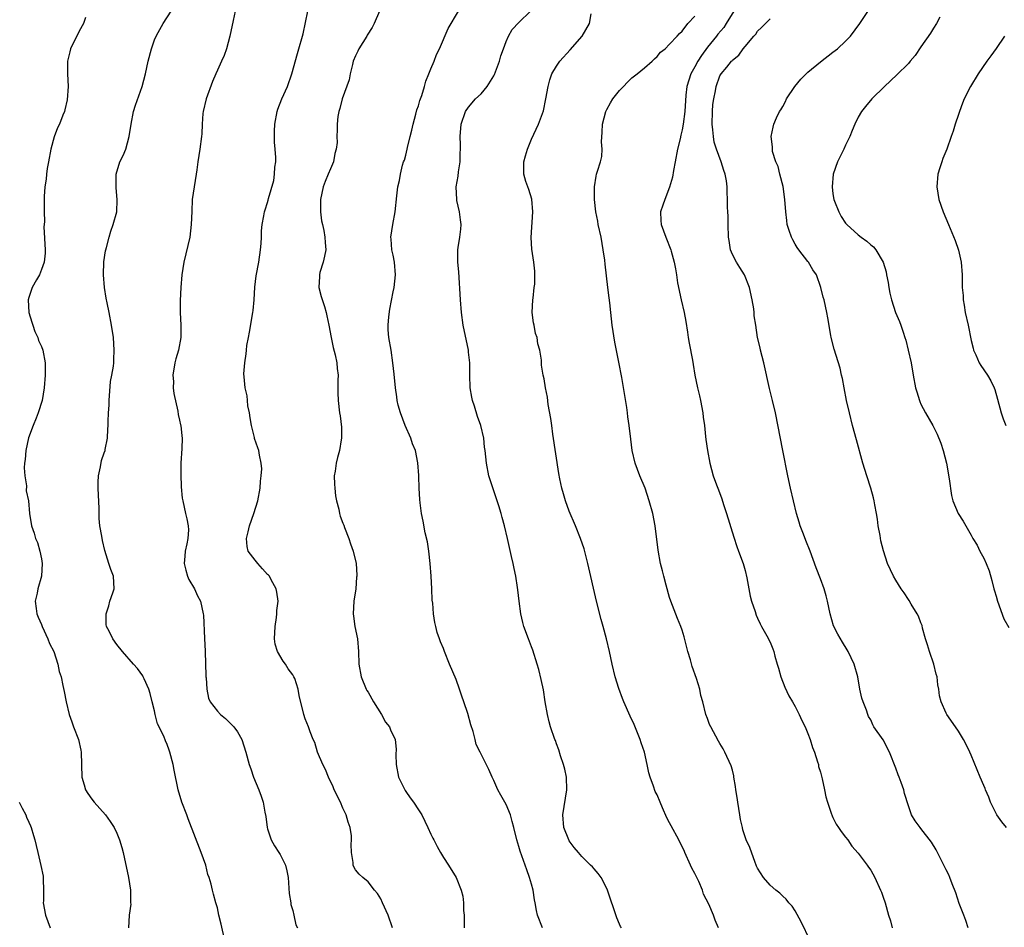
# Model space of a CAD drawing. Units: inches. Extents: x 2622000 to 2625000, y 1494000 to 1497000.
# Drawn here: x 2622348 to 2622504, y 1495007 to 1495152 of the extents above; entities that cross this region are included whole.
import ezdxf

# ---------------------------------------------------------------- set-up
doc = ezdxf.new("R2010")
doc.units = ezdxf.units.IN
doc.header["$MEASUREMENT"] = 0
doc.layers.add('LD26221494_10ft', color=4, linetype='Continuous')

msp = doc.modelspace()

# ---------------------------------------------------------------- linework, layer by layer
at = {"layer": 'LD26221494_10ft'}
for points, elevation in [([(2622380.19, 1495005), (2622379.6, 1495007.6), (2622379.25, 1495009), (2622379, 1495010.17), (2622378.75, 1495011), (2622378.37, 1495012.37), (2622378.22, 1495013), (2622378.03, 1495013.97), (2622377.72, 1495015), (2622377.51, 1495015.51), (2622377.15, 1495017), (2622376.44, 1495019), (2622374.38, 1495024.38), (2622374.12, 1495025), (2622373.35, 1495027), (2622372.74, 1495029), (2622372.12, 1495032.12), (2622371.96, 1495033), (2622371.45, 1495035), (2622371.31, 1495035.31), (2622371, 1495036.18), (2622370.76, 1495036.76), (2622370.46, 1495037.54), (2622369.5, 1495039.5), (2622369.12, 1495041), (2622369, 1495041.58), (2622368.65, 1495043), (2622368.32, 1495044.32), (2622368.12, 1495045), (2622367.36, 1495046.64), (2622367.21, 1495047), (2622367.13, 1495047.13), (2622366.28, 1495048.28), (2622365.68, 1495049), (2622363.92, 1495051), (2622363, 1495052.13), (2622362.36, 1495053), (2622361.77, 1495054.23), (2622361.38, 1495055), (2622361.33, 1495055.33), (2622361.31, 1495057), (2622361.71, 1495058.29), (2622361.91, 1495059), (2622362.37, 1495060.37), (2622362.56, 1495061), (2622362.49, 1495063), (2622362.05, 1495064.05), (2622361.75, 1495065), (2622361.07, 1495067.07), (2622360.7, 1495068.7), (2622360.6, 1495069.4), (2622360.32, 1495071), (2622360.2, 1495072.2), (2622360.21, 1495073.79), (2622360.04, 1495077), (2622360.03, 1495077.97), (2622360.08, 1495079), (2622360.42, 1495080.42), (2622360.55, 1495081.45), (2622361, 1495082.62), (2622361.13, 1495083), (2622361.17, 1495083.17), (2622361.51, 1495085), (2622361.57, 1495086.43), (2622361.63, 1495087), (2622361.64, 1495087.64), (2622361.69, 1495089), (2622361.76, 1495090.24), (2622361.76, 1495091), (2622361.98, 1495094.02), (2622362.19, 1495095), (2622362.45, 1495096.45), (2622362.5, 1495097), (2622362.51, 1495097.49), (2622362.6, 1495099), (2622362.47, 1495101), (2622362.17, 1495103), (2622361.76, 1495105), (2622361.47, 1495106.53), (2622361.3, 1495107.3), (2622361.03, 1495109), (2622360.87, 1495111), (2622360.93, 1495113.07), (2622361.2, 1495114.8), (2622361.25, 1495115), (2622361.36, 1495115.36), (2622361.77, 1495117), (2622362.04, 1495117.96), (2622362.43, 1495119), (2622362.98, 1495121.02), (2622363.07, 1495122.93), (2622362.89, 1495124.89), (2622362.9, 1495127), (2622363.5, 1495129), (2622363.99, 1495130.01), (2622364.43, 1495131), (2622364.99, 1495133), (2622365.26, 1495135), (2622365.66, 1495137), (2622365.99, 1495138.01), (2622367.05, 1495141), (2622367.58, 1495143), (2622368.01, 1495145), (2622368.5, 1495147), (2622369, 1495148.4), (2622369.24, 1495149), (2622369.58, 1495149.58), (2622370.37, 1495151), (2622371.66, 1495153)], 8450), ([(2622381.85, 1495153), (2622381.51, 1495151.51), (2622381, 1495149), (2622380.45, 1495147), (2622380.07, 1495145.93), (2622379.68, 1495145), (2622379, 1495143.6), (2622378.77, 1495143), (2622378.24, 1495141.76), (2622377.23, 1495139), (2622376.75, 1495137), (2622376.7, 1495136.7), (2622376.57, 1495135), (2622376.53, 1495133.47), (2622376.48, 1495133), (2622376.23, 1495131), (2622375.91, 1495129), (2622375.72, 1495127.72), (2622375.63, 1495127), (2622375.3, 1495125), (2622375.02, 1495122.98), (2622374.92, 1495121.08), (2622374.86, 1495119), (2622374.61, 1495117), (2622373.69, 1495113), (2622373.37, 1495111), (2622373.2, 1495109), (2622373.1, 1495106.9), (2622373.1, 1495105), (2622373.2, 1495103), (2622373.18, 1495101), (2622372.8, 1495099), (2622372.4, 1495097.6), (2622372.26, 1495097), (2622371.94, 1495095), (2622372.01, 1495093.99), (2622371.99, 1495093), (2622372.08, 1495092.08), (2622372.7, 1495089.3), (2622372.77, 1495088.77), (2622373, 1495087.83), (2622373.12, 1495087.12), (2622373.17, 1495087), (2622373.34, 1495085.34), (2622373.39, 1495085), (2622373.33, 1495083.33), (2622373.19, 1495081), (2622373.17, 1495079.17), (2622373.24, 1495077.24), (2622373.42, 1495075.42), (2622373.5, 1495075), (2622373.93, 1495073), (2622374.16, 1495072.16), (2622374.35, 1495071), (2622374.4, 1495070.4), (2622374.3, 1495069), (2622374.17, 1495068.17), (2622373.9, 1495067), (2622373.81, 1495066.19), (2622373.71, 1495065), (2622373.96, 1495063.96), (2622374.24, 1495063), (2622374.46, 1495062.46), (2622375.34, 1495061), (2622375.85, 1495059.85), (2622376.31, 1495059), (2622376.75, 1495057), (2622376.78, 1495056.78), (2622376.94, 1495053.06), (2622377.08, 1495051.08), (2622377.07, 1495050.93), (2622377.19, 1495047.19), (2622377.18, 1495047), (2622377.21, 1495046.79), (2622377.32, 1495045), (2622377.59, 1495043.59), (2622377.85, 1495043), (2622379, 1495041.52), (2622379.51, 1495041), (2622380.32, 1495040.32), (2622381, 1495039.64), (2622381.33, 1495039.33), (2622381.63, 1495039), (2622382.2, 1495038.2), (2622382.88, 1495037), (2622383.52, 1495035), (2622384.08, 1495033), (2622384.31, 1495032.31), (2622384.78, 1495031), (2622385.61, 1495029), (2622385.97, 1495027.97), (2622386.29, 1495027), (2622386.58, 1495025.42), (2622386.72, 1495024.72), (2622386.93, 1495023), (2622387, 1495022.75), (2622387.57, 1495021), (2622388.08, 1495020.08), (2622388.81, 1495019), (2622389, 1495018.69), (2622389.85, 1495017), (2622390.08, 1495016.08), (2622390.26, 1495015), (2622390.45, 1495012.45), (2622390.7, 1495011), (2622390.72, 1495010.72), (2622391, 1495009.78), (2622391.2, 1495009), (2622391.5, 1495007.5), (2622391.74, 1495007)], 8460), ([(2622406.86, 1495007), (2622406.21, 1495009), (2622405.31, 1495011), (2622405, 1495011.6), (2622404.49, 1495012.49), (2622404.04, 1495013), (2622403, 1495014.35), (2622402.16, 1495015), (2622401.56, 1495015.56), (2622401, 1495016.24), (2622400.72, 1495016.72), (2622400.61, 1495017), (2622400.6, 1495017.4), (2622400.34, 1495019), (2622400.29, 1495020.29), (2622400.36, 1495021), (2622400.34, 1495021.66), (2622400.15, 1495023), (2622399.81, 1495023.81), (2622399.5, 1495025), (2622399, 1495026.06), (2622398.58, 1495027), (2622397.61, 1495029), (2622397.44, 1495029.44), (2622396.67, 1495031), (2622396.21, 1495032.21), (2622395.8, 1495033), (2622394.96, 1495035), (2622394.52, 1495036.52), (2622394.28, 1495037), (2622393.78, 1495038.22), (2622393.51, 1495039), (2622393, 1495040.28), (2622392.76, 1495041), (2622392.02, 1495044.02), (2622391.87, 1495045), (2622391.31, 1495046.69), (2622391.18, 1495047), (2622391, 1495047.31), (2622390.25, 1495048.25), (2622389.84, 1495049), (2622389.48, 1495049.48), (2622388.59, 1495051), (2622388.19, 1495052.19), (2622388.1, 1495053), (2622388.18, 1495055), (2622388.44, 1495056.44), (2622388.48, 1495057), (2622388.48, 1495057.52), (2622388.66, 1495059), (2622388.48, 1495060.48), (2622388.37, 1495061), (2622387.58, 1495062.42), (2622387.28, 1495063), (2622387.15, 1495063.15), (2622387, 1495063.29), (2622386.2, 1495064.2), (2622385.45, 1495065), (2622385, 1495065.54), (2622383.91, 1495067), (2622383.73, 1495067.73), (2622383.62, 1495069), (2622383.93, 1495070.07), (2622384.13, 1495071), (2622384.83, 1495073), (2622385.43, 1495075), (2622385.8, 1495077), (2622385.85, 1495078.15), (2622385.99, 1495079), (2622386.09, 1495080.09), (2622386, 1495081), (2622385.7, 1495082.3), (2622385.61, 1495083), (2622385.43, 1495083.43), (2622384.93, 1495084.93), (2622384.92, 1495085.08), (2622384.44, 1495087), (2622384.21, 1495088.21), (2622384.1, 1495089), (2622383.88, 1495090.12), (2622383.78, 1495091), (2622383.73, 1495091.73), (2622383.42, 1495093), (2622383.25, 1495094.75), (2622383.24, 1495095.24), (2622383.36, 1495097), (2622383.58, 1495098.42), (2622383.63, 1495099), (2622383.72, 1495099.72), (2622383.95, 1495101), (2622384.14, 1495101.86), (2622384.67, 1495105), (2622384.69, 1495105.31), (2622384.87, 1495107), (2622384.96, 1495109.04), (2622385.16, 1495110.84), (2622385.59, 1495113), (2622385.89, 1495115), (2622385.99, 1495115.99), (2622386.02, 1495117), (2622386.01, 1495117.99), (2622386.12, 1495119), (2622386.4, 1495120.4), (2622386.49, 1495121), (2622386.64, 1495121.36), (2622387, 1495122.52), (2622387.1, 1495122.9), (2622387.15, 1495123.15), (2622388, 1495126), (2622388.12, 1495127), (2622388.15, 1495128.15), (2622388.29, 1495129), (2622388.31, 1495129.69), (2622388.21, 1495131), (2622388.1, 1495132.1), (2622388.08, 1495133), (2622388.11, 1495133.89), (2622388.13, 1495135), (2622388.53, 1495137), (2622388.64, 1495137.36), (2622389.26, 1495139), (2622390.15, 1495141), (2622390.87, 1495143), (2622391.75, 1495146.25), (2622391.98, 1495147), (2622392.55, 1495149), (2622392.64, 1495149.36), (2622393.38, 1495153)], 8470), ([(2622404.81, 1495153), (2622403.96, 1495151), (2622403.62, 1495150.38), (2622402.86, 1495149.14), (2622402.79, 1495149), (2622401.55, 1495147), (2622401.39, 1495146.61), (2622401, 1495145.86), (2622400.64, 1495145), (2622400.49, 1495144.49), (2622400.12, 1495143), (2622399.97, 1495142.03), (2622398.86, 1495139), (2622398.51, 1495137.5), (2622398.32, 1495137), (2622398.17, 1495136.18), (2622398.06, 1495135), (2622398.06, 1495134.06), (2622398.01, 1495133), (2622398.05, 1495132.05), (2622397.92, 1495131), (2622397.68, 1495130.32), (2622397.48, 1495129), (2622397, 1495127.89), (2622396.66, 1495127), (2622396.15, 1495125.85), (2622395.87, 1495125), (2622395.43, 1495123), (2622395.43, 1495121), (2622395.6, 1495119.6), (2622395.72, 1495119), (2622395.95, 1495118.05), (2622396.13, 1495117), (2622396.16, 1495116.16), (2622396.27, 1495115), (2622396.06, 1495113.94), (2622395.86, 1495113), (2622395.34, 1495111.34), (2622395.25, 1495111), (2622395.25, 1495110.75), (2622395.14, 1495109), (2622395.52, 1495107.52), (2622396.05, 1495105.95), (2622396.34, 1495105), (2622396.45, 1495104.45), (2622396.76, 1495103), (2622397.1, 1495101), (2622397.44, 1495099.44), (2622397.77, 1495098.23), (2622398.02, 1495097), (2622398.07, 1495096.07), (2622398.24, 1495095), (2622398.2, 1495094.2), (2622398.18, 1495093), (2622398.18, 1495092.18), (2622398.21, 1495091), (2622398.47, 1495089), (2622398.55, 1495088.55), (2622398.76, 1495086.76), (2622398.75, 1495085), (2622398.72, 1495084.72), (2622398.42, 1495083), (2622398.11, 1495081.89), (2622397.92, 1495081), (2622397.75, 1495079.75), (2622397.61, 1495079), (2622397.67, 1495077.67), (2622397.68, 1495077), (2622397.81, 1495075.81), (2622397.96, 1495075), (2622398.33, 1495073.67), (2622398.43, 1495073), (2622398.54, 1495072.54), (2622399, 1495071.44), (2622399.11, 1495071.11), (2622399.26, 1495070.74), (2622399.91, 1495069), (2622400.18, 1495068.18), (2622400.61, 1495067), (2622401.08, 1495065), (2622401.19, 1495063.19), (2622401.19, 1495063), (2622401.17, 1495062.83), (2622401.02, 1495061), (2622400.73, 1495059), (2622400.63, 1495057), (2622400.66, 1495056.66), (2622400.91, 1495055), (2622401.3, 1495053), (2622401.46, 1495051), (2622401.52, 1495049), (2622401.88, 1495047), (2622402.7, 1495045), (2622402.8, 1495044.8), (2622403, 1495044.51), (2622403.85, 1495043), (2622405.11, 1495041), (2622405.78, 1495039.78), (2622406.4, 1495039), (2622406.55, 1495038.55), (2622407.3, 1495037), (2622407.48, 1495035.48), (2622407.41, 1495034.59), (2622407.48, 1495033), (2622407.85, 1495031), (2622408.88, 1495028.88), (2622409, 1495028.72), (2622409.7, 1495027.7), (2622410.25, 1495027), (2622411, 1495025.82), (2622411.55, 1495025), (2622412.01, 1495024.01), (2622412.52, 1495023), (2622413, 1495021.93), (2622413.3, 1495021.3), (2622413.47, 1495021), (2622413.97, 1495019.97), (2622414.55, 1495019), (2622415, 1495018.19), (2622415.78, 1495017), (2622417.04, 1495015), (2622417.83, 1495013), (2622418.07, 1495012.07), (2622418.21, 1495011), (2622418.21, 1495009.79), (2622418.29, 1495009), (2622418.31, 1495008.31), (2622418.27, 1495007)], 8480), ([(2622430.74, 1495007), (2622429.99, 1495009), (2622429.78, 1495009.78), (2622429.6, 1495011), (2622429.48, 1495011.48), (2622429.25, 1495013), (2622429, 1495013.98), (2622428.71, 1495015), (2622428.24, 1495016.24), (2622427.98, 1495017), (2622427.19, 1495019.19), (2622427, 1495019.95), (2622426.67, 1495021), (2622426.19, 1495023), (2622425.94, 1495023.94), (2622425.64, 1495025), (2622425, 1495026.66), (2622424.15, 1495028.15), (2622423.63, 1495029), (2622423, 1495030.46), (2622422.73, 1495031), (2622422.22, 1495032.22), (2622420.85, 1495035), (2622420.21, 1495036.21), (2622420.05, 1495037), (2622419.73, 1495038.27), (2622419.34, 1495039.34), (2622418.87, 1495041.13), (2622418.26, 1495043), (2622417.91, 1495043.91), (2622417.57, 1495045), (2622417, 1495046.57), (2622415.93, 1495049), (2622415.15, 1495051), (2622415, 1495051.47), (2622414.53, 1495052.53), (2622414.38, 1495053), (2622414.01, 1495054.01), (2622413.79, 1495055), (2622413.62, 1495055.62), (2622413.41, 1495057), (2622413.28, 1495058.72), (2622413.21, 1495059.21), (2622413.15, 1495061), (2622413.03, 1495063), (2622412.87, 1495065), (2622412.65, 1495067), (2622412.46, 1495068.46), (2622412.08, 1495069.92), (2622411.77, 1495071.77), (2622411.52, 1495073), (2622411.31, 1495074.69), (2622411.23, 1495075.23), (2622411.12, 1495077), (2622411.07, 1495078.93), (2622411.05, 1495079.05), (2622410.94, 1495081.06), (2622410.55, 1495083), (2622410.08, 1495084.08), (2622409.81, 1495085), (2622408.88, 1495087), (2622408.13, 1495089), (2622407.78, 1495090.22), (2622407.62, 1495091), (2622407.57, 1495091.57), (2622407.34, 1495093), (2622407.15, 1495095.15), (2622406.95, 1495097), (2622406.65, 1495099), (2622406.31, 1495101), (2622406.21, 1495102.21), (2622406.21, 1495103), (2622406.32, 1495104.32), (2622406.47, 1495105.53), (2622407, 1495108.29), (2622407.16, 1495109), (2622407.38, 1495111), (2622407.21, 1495113), (2622407, 1495114.1), (2622406.78, 1495115), (2622406.65, 1495116.65), (2622406.6, 1495117), (2622406.93, 1495119), (2622407.32, 1495121), (2622407.55, 1495123.55), (2622407.72, 1495125), (2622407.99, 1495126.01), (2622408.13, 1495127), (2622408.47, 1495128.47), (2622408.66, 1495129), (2622408.77, 1495129.23), (2622409, 1495130.03), (2622409.22, 1495131), (2622409.27, 1495131.27), (2622409.71, 1495133), (2622409.96, 1495134.04), (2622410.15, 1495135), (2622410.59, 1495136.59), (2622410.74, 1495137.26), (2622411, 1495137.91), (2622411.24, 1495138.76), (2622411.54, 1495139.54), (2622411.98, 1495141), (2622412.17, 1495141.83), (2622412.69, 1495143), (2622413, 1495143.78), (2622413.52, 1495145), (2622413.91, 1495146.09), (2622414.38, 1495147), (2622415.76, 1495150.24), (2622417.39, 1495153)], 8490), ([(2622443.31, 1495007), (2622443.19, 1495007.19), (2622443, 1495007.57), (2622442.57, 1495008.57), (2622441.1, 1495013), (2622441, 1495013.25), (2622440.09, 1495015), (2622439.64, 1495015.64), (2622439, 1495016.39), (2622438.7, 1495016.7), (2622438.42, 1495017), (2622437, 1495018.35), (2622436.49, 1495019), (2622435.82, 1495019.82), (2622435, 1495020.88), (2622434.94, 1495021), (2622434.16, 1495023), (2622434.01, 1495025), (2622434.63, 1495029), (2622434.56, 1495031), (2622434.29, 1495032.29), (2622434.09, 1495033), (2622433.61, 1495034.39), (2622433.36, 1495035.36), (2622433, 1495036.3), (2622432.82, 1495036.82), (2622432.74, 1495037), (2622432.05, 1495039), (2622431.81, 1495039.81), (2622431.54, 1495041), (2622431.2, 1495043), (2622430.9, 1495044.9), (2622430.57, 1495046.57), (2622430.16, 1495048.16), (2622429.92, 1495049), (2622429.2, 1495051.2), (2622429, 1495051.76), (2622428.51, 1495053), (2622427.81, 1495055), (2622427.64, 1495055.64), (2622427.33, 1495057), (2622427.04, 1495059.05), (2622426.82, 1495060.82), (2622426.79, 1495061.21), (2622426.5, 1495063), (2622426.24, 1495064.24), (2622426.1, 1495065), (2622425.85, 1495066.15), (2622425.19, 1495069), (2622424.7, 1495071), (2622424.33, 1495072.33), (2622424.17, 1495073), (2622423.82, 1495074.18), (2622423.56, 1495075), (2622422.9, 1495076.9), (2622422.22, 1495079), (2622421.82, 1495081), (2622421.63, 1495083), (2622421.55, 1495083.55), (2622421.4, 1495085), (2622420.95, 1495087), (2622420.43, 1495088.43), (2622419.92, 1495090.08), (2622419.61, 1495091), (2622419.51, 1495091.51), (2622419.27, 1495093), (2622419.21, 1495095), (2622419.18, 1495097), (2622419, 1495098.68), (2622418.96, 1495099), (2622418.15, 1495103), (2622417.89, 1495105), (2622417.72, 1495107), (2622417.45, 1495111.45), (2622417.29, 1495113), (2622417.29, 1495115), (2622417.32, 1495115.32), (2622417.59, 1495117), (2622417.74, 1495118.26), (2622417.79, 1495119), (2622417.73, 1495119.73), (2622417.57, 1495121), (2622417.15, 1495122.85), (2622417.13, 1495123), (2622417.03, 1495125), (2622417.31, 1495126.69), (2622417.4, 1495127.4), (2622417.64, 1495129), (2622417.65, 1495130.35), (2622417.7, 1495131), (2622417.71, 1495131.71), (2622417.65, 1495133), (2622417.8, 1495135), (2622418.49, 1495137), (2622419, 1495137.69), (2622420.1, 1495139), (2622421, 1495139.79), (2622421.95, 1495141), (2622423, 1495142.68), (2622423.11, 1495142.89), (2622423.9, 1495145), (2622424.15, 1495145.85), (2622424.55, 1495147), (2622425, 1495148.17), (2622425.36, 1495149), (2622425.95, 1495150.05), (2622427, 1495151.2), (2622428.85, 1495153)], 8500), ([(2622458.75, 1495007), (2622458.23, 1495008.23), (2622458, 1495009), (2622457.24, 1495010.76), (2622456.39, 1495012.39), (2622456.21, 1495013), (2622455.63, 1495014.37), (2622455.21, 1495015.21), (2622455, 1495015.67), (2622454.52, 1495016.52), (2622454.34, 1495017), (2622453.44, 1495019), (2622453.32, 1495019.32), (2622452.63, 1495020.63), (2622452.46, 1495021), (2622451.24, 1495023.24), (2622451, 1495023.73), (2622450.53, 1495024.53), (2622449.88, 1495026.12), (2622449.47, 1495027), (2622449, 1495028.16), (2622448.72, 1495028.72), (2622448.43, 1495029.57), (2622447.89, 1495031), (2622447.71, 1495031.71), (2622447.41, 1495033), (2622447, 1495035), (2622446.49, 1495036.49), (2622446.33, 1495037), (2622445.36, 1495039.36), (2622444.71, 1495040.71), (2622443.69, 1495043), (2622443.52, 1495043.52), (2622442.89, 1495045.11), (2622442.32, 1495047), (2622441.85, 1495049), (2622441.42, 1495051), (2622440.94, 1495053), (2622440.4, 1495055), (2622440.08, 1495056.08), (2622439.33, 1495059), (2622437.98, 1495065), (2622437.37, 1495067.37), (2622436.8, 1495069), (2622435.99, 1495071), (2622435, 1495073.34), (2622434.41, 1495075), (2622434.1, 1495076.1), (2622433.82, 1495077), (2622433.51, 1495078.49), (2622433.35, 1495079.35), (2622432.4, 1495085.6), (2622432.22, 1495087), (2622432.1, 1495088.1), (2622431.67, 1495090.33), (2622431.53, 1495091.53), (2622431.22, 1495093), (2622431, 1495094.41), (2622430.88, 1495095), (2622430.62, 1495096.62), (2622430.62, 1495097.38), (2622430.33, 1495099), (2622430, 1495100), (2622429.91, 1495101), (2622429.67, 1495101.67), (2622429.41, 1495103), (2622429.33, 1495103.33), (2622429.12, 1495105), (2622429.22, 1495107), (2622429.27, 1495107.27), (2622429.46, 1495109), (2622429.53, 1495109.53), (2622429.54, 1495111), (2622429.56, 1495111.56), (2622429.38, 1495113), (2622429.07, 1495115.07), (2622428.94, 1495116.94), (2622429.21, 1495121), (2622429.04, 1495123.04), (2622428.58, 1495124.58), (2622428.42, 1495125), (2622428.13, 1495125.87), (2622427.79, 1495127), (2622427.81, 1495127.81), (2622427.78, 1495129), (2622428.05, 1495129.95), (2622428.38, 1495131), (2622429, 1495132.58), (2622430.15, 1495135), (2622430.91, 1495137.09), (2622431.31, 1495139), (2622431.66, 1495141), (2622431.95, 1495142.05), (2622432.26, 1495143), (2622433, 1495144.21), (2622433.52, 1495145), (2622435.18, 1495146.82), (2622437.09, 1495149), (2622438.22, 1495151), (2622438.53, 1495152.53)], 8510), ([(2622461.2, 1495153), (2622459.99, 1495151), (2622459.61, 1495150.39), (2622458.67, 1495149.33), (2622458.44, 1495149), (2622457, 1495147.25), (2622456.06, 1495145.94), (2622455.48, 1495145), (2622455, 1495144.1), (2622454.35, 1495143), (2622453.75, 1495141), (2622453.6, 1495139.6), (2622453.41, 1495137), (2622453.16, 1495135), (2622453, 1495134.07), (2622452.77, 1495133.23), (2622452.65, 1495132.65), (2622452.26, 1495131), (2622451.89, 1495129), (2622451.6, 1495127.6), (2622451.46, 1495126.54), (2622451, 1495124.95), (2622450.21, 1495123), (2622449.94, 1495122.06), (2622449.56, 1495121), (2622449.62, 1495119.62), (2622449.66, 1495119), (2622450.38, 1495117), (2622451.17, 1495115), (2622451.22, 1495114.78), (2622451.72, 1495113), (2622451.95, 1495111.95), (2622452.07, 1495111), (2622452.27, 1495109.73), (2622452.84, 1495107), (2622453.3, 1495105), (2622453.58, 1495103.58), (2622453.86, 1495101.86), (2622453.97, 1495101), (2622454.12, 1495100.12), (2622454.62, 1495097.38), (2622454.72, 1495096.72), (2622455.03, 1495095.03), (2622455.45, 1495093), (2622455.73, 1495091.73), (2622455.91, 1495091), (2622456.28, 1495089), (2622456.34, 1495088.34), (2622456.53, 1495087), (2622456.73, 1495085.27), (2622456.77, 1495084.77), (2622457.01, 1495083), (2622457.38, 1495081), (2622457.93, 1495079), (2622458.45, 1495077.55), (2622458.66, 1495077), (2622458.77, 1495076.77), (2622459.31, 1495075.31), (2622459.59, 1495074.41), (2622460.07, 1495073), (2622461.22, 1495069.22), (2622461.71, 1495067.71), (2622461.98, 1495067), (2622462.71, 1495065), (2622463, 1495063.9), (2622463.28, 1495062.72), (2622463.81, 1495059.81), (2622464.05, 1495059), (2622464.61, 1495057.39), (2622464.78, 1495056.78), (2622465, 1495056.33), (2622465.39, 1495055.39), (2622465.64, 1495055), (2622466.47, 1495053.53), (2622467, 1495052.5), (2622467.43, 1495051.43), (2622467.57, 1495051), (2622467.73, 1495050.27), (2622468.12, 1495049), (2622468.35, 1495048.35), (2622468.68, 1495047), (2622469.32, 1495045.32), (2622469.95, 1495043.95), (2622470.55, 1495043), (2622471, 1495042.23), (2622471.63, 1495041), (2622472.03, 1495040.03), (2622472.55, 1495039), (2622473, 1495037.97), (2622473.36, 1495037), (2622473.72, 1495035.72), (2622474.04, 1495035), (2622474.55, 1495033.45), (2622474.67, 1495033), (2622474.72, 1495032.72), (2622475, 1495031.81), (2622475.16, 1495031.16), (2622475.29, 1495030.71), (2622475.66, 1495029), (2622475.86, 1495027.86), (2622476.12, 1495027), (2622476.72, 1495025.28), (2622476.85, 1495024.85), (2622477, 1495024.58), (2622477.53, 1495023.53), (2622477.89, 1495023), (2622478.32, 1495022.32), (2622479, 1495021.46), (2622479.34, 1495021), (2622480.01, 1495020.01), (2622481, 1495018.91), (2622482.42, 1495017), (2622482.65, 1495016.65), (2622483, 1495016.18), (2622483.68, 1495015), (2622484.59, 1495013), (2622484.71, 1495012.71), (2622485, 1495011.91), (2622485.29, 1495011), (2622485.84, 1495009), (2622486.13, 1495008.13), (2622486.44, 1495007)], 8530), ([(2622504.62, 1495023), (2622503.89, 1495023.89), (2622503.1, 1495025), (2622502.06, 1495027), (2622501.79, 1495027.79), (2622501.26, 1495029), (2622501.2, 1495029.2), (2622501, 1495029.68), (2622500.42, 1495031), (2622499, 1495034.49), (2622498.79, 1495035), (2622498.21, 1495036.21), (2622497.79, 1495037), (2622497, 1495038.33), (2622496.51, 1495039), (2622495.11, 1495041), (2622495, 1495041.21), (2622494.24, 1495043), (2622493.95, 1495043.95), (2622493.85, 1495045), (2622493.68, 1495045.68), (2622493.56, 1495047), (2622493.42, 1495047.42), (2622493.05, 1495049), (2622492.37, 1495051), (2622492.07, 1495052.07), (2622491.75, 1495053), (2622491.25, 1495054.75), (2622491.17, 1495055.17), (2622491, 1495055.56), (2622490.61, 1495056.61), (2622490.41, 1495057), (2622489.46, 1495058.54), (2622489.12, 1495059.12), (2622489, 1495059.29), (2622488.34, 1495060.34), (2622487.87, 1495061), (2622487, 1495062.37), (2622486.63, 1495063), (2622485.69, 1495065), (2622485.03, 1495067.03), (2622484.64, 1495068.64), (2622484.5, 1495069.5), (2622484.21, 1495071), (2622484.07, 1495072.07), (2622483.92, 1495073), (2622483.66, 1495074.34), (2622483.57, 1495075), (2622483.47, 1495075.47), (2622483.02, 1495077), (2622482.37, 1495079), (2622481.77, 1495081), (2622480.73, 1495084.73), (2622480.13, 1495087), (2622479.63, 1495089), (2622479.17, 1495091), (2622478.77, 1495093), (2622478.5, 1495094.5), (2622478.37, 1495095), (2622478.12, 1495096.12), (2622477.18, 1495099.18), (2622476.71, 1495101), (2622476.67, 1495101.33), (2622476.16, 1495104.16), (2622476.04, 1495105), (2622475.57, 1495107), (2622475.44, 1495107.44), (2622475.06, 1495109), (2622474.38, 1495111), (2622473.81, 1495111.81), (2622473.11, 1495113), (2622473, 1495113.13), (2622471.54, 1495115), (2622471.32, 1495115.32), (2622471, 1495115.9), (2622470.59, 1495116.59), (2622470.39, 1495117), (2622470.03, 1495118.03), (2622469.73, 1495119), (2622469.63, 1495119.63), (2622469.48, 1495121), (2622469.36, 1495123), (2622469.08, 1495125.08), (2622468.55, 1495127), (2622468.26, 1495128.26), (2622467.91, 1495129), (2622467.39, 1495130.61), (2622467.35, 1495131), (2622467.39, 1495131.39), (2622467.16, 1495133), (2622467.47, 1495134.53), (2622467.58, 1495135), (2622468.01, 1495136.01), (2622468.49, 1495137), (2622468.71, 1495137.29), (2622469, 1495137.78), (2622469.43, 1495138.57), (2622469.61, 1495139), (2622470.94, 1495141), (2622471.87, 1495142.13), (2622472.71, 1495143), (2622473, 1495143.26), (2622475, 1495144.93), (2622477, 1495146.45), (2622477.7, 1495147), (2622479, 1495148.21), (2622479.8, 1495149), (2622481.3, 1495151), (2622482.76, 1495153.24)], 8550), ([(2622357.99, 1495151.99), (2622357.68, 1495151), (2622357, 1495149.77), (2622355.63, 1495147), (2622355.5, 1495146.5), (2622355.14, 1495145), (2622355.15, 1495143), (2622355.26, 1495141), (2622355.12, 1495138.88), (2622354.75, 1495137.25), (2622354.67, 1495137), (2622354.41, 1495136.41), (2622353.86, 1495135), (2622353.58, 1495134.42), (2622353, 1495132.99), (2622352.51, 1495131), (2622352.15, 1495129), (2622351.92, 1495127.92), (2622351.8, 1495127), (2622351.76, 1495126.24), (2622351.53, 1495125), (2622351.46, 1495123.46), (2622351.46, 1495123), (2622351.43, 1495122.57), (2622351.45, 1495121), (2622351.49, 1495119.49), (2622351.42, 1495119), (2622351.39, 1495118.61), (2622351.57, 1495115), (2622351.57, 1495114.43), (2622351.43, 1495113), (2622351, 1495111.82), (2622350.67, 1495111), (2622350.22, 1495110.22), (2622349.55, 1495109), (2622349, 1495107.38), (2622348.9, 1495107), (2622349.02, 1495105), (2622349.47, 1495103.47), (2622349.64, 1495103), (2622349.96, 1495101.96), (2622350.42, 1495101), (2622350.54, 1495100.54), (2622351, 1495099.58), (2622351.21, 1495099), (2622351.57, 1495097), (2622351.6, 1495095.6), (2622351.59, 1495095), (2622351.44, 1495093), (2622351.1, 1495091), (2622350.47, 1495089), (2622350.15, 1495088.15), (2622349.68, 1495087), (2622348.95, 1495085.05), (2622348.52, 1495083), (2622348.39, 1495081.61), (2622348.31, 1495081), (2622348.24, 1495080.24), (2622348.34, 1495079), (2622348.63, 1495077.37), (2622348.59, 1495076.59), (2622348.92, 1495075), (2622349.09, 1495073), (2622349.42, 1495071), (2622349.85, 1495069.85), (2622350.08, 1495069), (2622350.35, 1495068.35), (2622350.77, 1495067), (2622351, 1495065.77), (2622351.12, 1495065), (2622351.02, 1495062.98), (2622350.44, 1495061), (2622350.3, 1495060.3), (2622350.02, 1495059), (2622350.15, 1495057.85), (2622350.29, 1495057), (2622350.48, 1495056.48), (2622351, 1495055.32), (2622351.12, 1495055), (2622352.04, 1495053), (2622352.26, 1495052.26), (2622352.99, 1495051), (2622353.59, 1495049), (2622353.84, 1495047.84), (2622354.13, 1495047), (2622354.41, 1495045.59), (2622354.63, 1495044.63), (2622354.92, 1495043), (2622355.4, 1495041), (2622355.83, 1495039.83), (2622356.12, 1495039), (2622356.9, 1495037), (2622357.29, 1495035.29), (2622357.35, 1495035), (2622357.45, 1495031), (2622357.78, 1495029.78), (2622358.02, 1495029), (2622358.38, 1495028.38), (2622359, 1495027.49), (2622359.37, 1495027), (2622361.18, 1495025), (2622361.96, 1495023.96), (2622362.58, 1495023), (2622363, 1495022.09), (2622363.45, 1495021), (2622363.8, 1495019.8), (2622364, 1495019), (2622364.86, 1495015), (2622365.17, 1495013), (2622365.17, 1495011.17), (2622365.2, 1495011), (2622365.21, 1495010.79), (2622364.95, 1495009), (2622364.87, 1495007)], 8440), ([(2622473.39, 1495005), (2622471.96, 1495007.96), (2622471, 1495009.7), (2622470.48, 1495010.48), (2622469.95, 1495011), (2622469.55, 1495011.55), (2622469, 1495012.03), (2622468.54, 1495012.54), (2622467.88, 1495013), (2622467, 1495013.82), (2622465.95, 1495015), (2622465, 1495016.52), (2622464.85, 1495016.85), (2622464.77, 1495017), (2622464.6, 1495017.4), (2622463.77, 1495019.77), (2622463.2, 1495021), (2622463, 1495021.47), (2622462.63, 1495022.63), (2622462.58, 1495023), (2622462.27, 1495024.27), (2622462.19, 1495025), (2622461.83, 1495027), (2622461.75, 1495027.75), (2622461.51, 1495029), (2622461.49, 1495029.49), (2622461.24, 1495031), (2622461.21, 1495031.21), (2622461, 1495032.13), (2622460.81, 1495032.81), (2622459.76, 1495035), (2622459.5, 1495035.5), (2622459, 1495036.35), (2622458.75, 1495036.75), (2622457.53, 1495039), (2622457.37, 1495039.37), (2622457, 1495040.34), (2622456.77, 1495041), (2622456.28, 1495043), (2622455.99, 1495043.99), (2622455.8, 1495045), (2622455.27, 1495046.73), (2622454.6, 1495048.6), (2622454.3, 1495049.7), (2622453.9, 1495051), (2622453.32, 1495053.32), (2622453, 1495054.4), (2622452.8, 1495055), (2622452.27, 1495056.27), (2622451.2, 1495059), (2622451, 1495059.63), (2622450.44, 1495061.56), (2622450.06, 1495063), (2622449.86, 1495063.86), (2622449.56, 1495065), (2622449.16, 1495067.16), (2622448.72, 1495071), (2622448.33, 1495073), (2622447.76, 1495075), (2622447.08, 1495077), (2622446.27, 1495079), (2622445.52, 1495081), (2622445.05, 1495083), (2622444.8, 1495084.8), (2622444.56, 1495087), (2622444.36, 1495088.36), (2622444.29, 1495089), (2622444.16, 1495089.84), (2622443.37, 1495094.63), (2622442.93, 1495097.07), (2622442.29, 1495100.29), (2622441.87, 1495103), (2622441.62, 1495105), (2622441.47, 1495106.53), (2622441.35, 1495107.35), (2622441.18, 1495109), (2622440.71, 1495112.71), (2622440.66, 1495113.34), (2622440.43, 1495115), (2622440.08, 1495117), (2622439.64, 1495119), (2622439.55, 1495119.55), (2622439.25, 1495121), (2622439.05, 1495123), (2622439.03, 1495125), (2622439.29, 1495126.71), (2622439.36, 1495127), (2622439.5, 1495127.5), (2622439.97, 1495129), (2622440.18, 1495129.82), (2622440.25, 1495131), (2622440.16, 1495132.16), (2622440.28, 1495133.72), (2622440.32, 1495135), (2622440.83, 1495137), (2622441, 1495137.34), (2622441.6, 1495138.4), (2622441.97, 1495139), (2622443, 1495140.35), (2622443.67, 1495141), (2622444.3, 1495141.7), (2622445, 1495142.34), (2622445.85, 1495143), (2622447, 1495143.98), (2622448.22, 1495145), (2622448.6, 1495145.4), (2622449, 1495145.77), (2622449.54, 1495146.46), (2622450.27, 1495147), (2622451, 1495147.7), (2622452.2, 1495149), (2622452.55, 1495149.45), (2622453, 1495149.81), (2622453.9, 1495151), (2622455, 1495152.16)], 8520), ([(2622498.53, 1495007), (2622498.17, 1495008.17), (2622497.81, 1495009), (2622497.11, 1495010.89), (2622496.58, 1495012.58), (2622495.97, 1495014.03), (2622495.61, 1495015), (2622495.43, 1495015.43), (2622495, 1495016.24), (2622494.64, 1495017), (2622493.41, 1495019.41), (2622492.67, 1495020.67), (2622491, 1495022.84), (2622490.86, 1495023), (2622490.06, 1495024.06), (2622489.49, 1495025), (2622489, 1495026.42), (2622488.39, 1495028.39), (2622488.26, 1495029), (2622487.87, 1495030.13), (2622487.51, 1495031), (2622487.35, 1495031.35), (2622487, 1495032.41), (2622485.98, 1495035), (2622485, 1495036.93), (2622483.51, 1495039), (2622483.32, 1495039.32), (2622483, 1495040.11), (2622482.67, 1495040.67), (2622482.54, 1495041), (2622482.31, 1495041.69), (2622481.79, 1495043), (2622481.59, 1495043.59), (2622481.3, 1495045), (2622480.95, 1495047), (2622480.38, 1495049), (2622479.43, 1495051), (2622479.28, 1495051.28), (2622478.49, 1495052.49), (2622477.76, 1495053.76), (2622477.08, 1495055.08), (2622476.53, 1495057), (2622476.12, 1495059), (2622475.9, 1495059.9), (2622475.57, 1495061), (2622475, 1495062.56), (2622474.32, 1495064.32), (2622473.38, 1495067), (2622472.68, 1495068.68), (2622472.31, 1495069.69), (2622471.8, 1495071), (2622471.6, 1495071.6), (2622471.19, 1495073), (2622470.7, 1495075), (2622470.25, 1495077), (2622469.83, 1495079), (2622469.01, 1495083.01), (2622467.85, 1495089), (2622467.39, 1495091), (2622466.91, 1495092.91), (2622465.99, 1495097), (2622465.47, 1495099), (2622465.39, 1495099.39), (2622465.01, 1495101), (2622464.73, 1495103), (2622464.48, 1495104.48), (2622464.46, 1495105), (2622464.4, 1495105.6), (2622464.13, 1495107), (2622463.7, 1495109), (2622462.89, 1495111), (2622462.18, 1495112.18), (2622461.64, 1495113), (2622461, 1495114.22), (2622460.7, 1495115), (2622460.45, 1495116.45), (2622460.39, 1495117), (2622460.32, 1495119), (2622460.31, 1495120.31), (2622460.25, 1495121), (2622460.22, 1495121.78), (2622460.21, 1495123), (2622460.15, 1495124.15), (2622460.16, 1495125), (2622460.05, 1495125.95), (2622459.85, 1495127), (2622459.62, 1495127.62), (2622459.19, 1495129), (2622458.44, 1495131), (2622458.11, 1495132.11), (2622457.98, 1495133), (2622457.9, 1495134.1), (2622457.78, 1495135), (2622457.82, 1495137), (2622457.9, 1495138.1), (2622458.03, 1495139), (2622458.3, 1495140.3), (2622458.4, 1495141), (2622459, 1495142.67), (2622459.19, 1495143), (2622460.08, 1495144.08), (2622460.85, 1495145), (2622460.93, 1495145.07), (2622461, 1495145.16), (2622462.02, 1495145.98), (2622462.71, 1495147), (2622463, 1495147.38), (2622464.39, 1495149), (2622464.7, 1495149.3), (2622465, 1495149.8), (2622465.64, 1495150.36), (2622466.24, 1495151), (2622467, 1495151.77)], 8540), ([(2622494.01, 1495152.01), (2622493.5, 1495151), (2622493, 1495150.27), (2622492.53, 1495149.47), (2622491, 1495147.29), (2622490.07, 1495145.93), (2622489.3, 1495145), (2622489, 1495144.66), (2622487.18, 1495142.82), (2622485.18, 1495141), (2622483.17, 1495139), (2622482.18, 1495137.82), (2622481.53, 1495137), (2622481, 1495136.08), (2622480.46, 1495135), (2622480.04, 1495133.96), (2622479.68, 1495133), (2622479, 1495131.63), (2622478.72, 1495131), (2622478.14, 1495129.86), (2622477.74, 1495129), (2622477.02, 1495127), (2622476.86, 1495125), (2622477, 1495123.89), (2622477.14, 1495123), (2622477.25, 1495122.75), (2622477.91, 1495121), (2622478.29, 1495120.29), (2622479, 1495119.22), (2622479.19, 1495119), (2622481, 1495117.36), (2622481.47, 1495117), (2622482.37, 1495116.37), (2622483, 1495115.78), (2622483.43, 1495115.43), (2622483.8, 1495115), (2622485.01, 1495113), (2622485.48, 1495111.48), (2622485.53, 1495111), (2622485.78, 1495109.78), (2622485.9, 1495109), (2622486.07, 1495108.07), (2622486.33, 1495107), (2622486.97, 1495104.97), (2622487.57, 1495103.57), (2622487.79, 1495103), (2622488.15, 1495101.85), (2622488.46, 1495101), (2622488.58, 1495100.58), (2622488.98, 1495099), (2622489.43, 1495097), (2622489.77, 1495095), (2622490.16, 1495093), (2622490.34, 1495092.34), (2622490.75, 1495091), (2622490.81, 1495090.81), (2622491, 1495090.39), (2622491.75, 1495089), (2622492.92, 1495087), (2622493.61, 1495085.61), (2622494.16, 1495084.16), (2622494.53, 1495083), (2622495.06, 1495081), (2622495.52, 1495078.48), (2622495.84, 1495075.84), (2622496.09, 1495075), (2622496.92, 1495073), (2622497.74, 1495071.74), (2622499, 1495069.53), (2622499.28, 1495069), (2622499.94, 1495067.94), (2622500.37, 1495067), (2622501, 1495065.88), (2622501.39, 1495065), (2622501.86, 1495063.86), (2622502.3, 1495062.3), (2622502.61, 1495061), (2622502.69, 1495060.69), (2622503, 1495059.81), (2622503.19, 1495059), (2622504.22, 1495056.22), (2622505, 1495054.85)], 8560), ([(2622504.32, 1495149), (2622503, 1495147.05), (2622502.14, 1495145.86), (2622501.49, 1495145), (2622500.09, 1495143), (2622498.88, 1495141), (2622497.88, 1495139), (2622497.64, 1495138.35), (2622497.13, 1495137), (2622497, 1495136.54), (2622496.44, 1495135), (2622496.11, 1495133.89), (2622495.83, 1495133), (2622495.11, 1495131), (2622494.48, 1495129.52), (2622494.31, 1495129), (2622494.01, 1495128.01), (2622493.69, 1495127), (2622493.51, 1495125), (2622493.85, 1495123), (2622494.55, 1495121), (2622495.37, 1495119), (2622496.46, 1495116.46), (2622497, 1495114.94), (2622497.41, 1495113), (2622497.56, 1495111), (2622497.54, 1495110.46), (2622497.59, 1495109), (2622497.72, 1495107.72), (2622497.73, 1495107), (2622497.86, 1495106.14), (2622498.06, 1495105), (2622498.51, 1495103), (2622499, 1495100.52), (2622499.29, 1495099.29), (2622499.38, 1495099), (2622499.73, 1495098.27), (2622500.27, 1495097), (2622500.54, 1495096.54), (2622501.58, 1495095), (2622502.11, 1495094.11), (2622502.65, 1495093), (2622502.75, 1495092.75), (2622503.21, 1495091.21), (2622503.78, 1495089), (2622504.08, 1495088.08), (2622504.54, 1495087)], 8570), ([(2622347.43, 1495027), (2622347.95, 1495026.05), (2622348.5, 1495025), (2622348.64, 1495024.64), (2622349, 1495023.85), (2622349.24, 1495023.24), (2622349.37, 1495023), (2622349.72, 1495021.72), (2622349.97, 1495021), (2622350.14, 1495020.14), (2622350.43, 1495019), (2622350.93, 1495016.92), (2622351.25, 1495015.25), (2622351.28, 1495015), (2622351.26, 1495014.74), (2622351.32, 1495013), (2622351.32, 1495011.32), (2622351.29, 1495011), (2622351.63, 1495009), (2622352, 1495008), (2622352.39, 1495007)], 8430)]:
    msp.add_lwpolyline(points, dxfattribs=dict(at, elevation=elevation))

doc.saveas('drawing.dxf')
